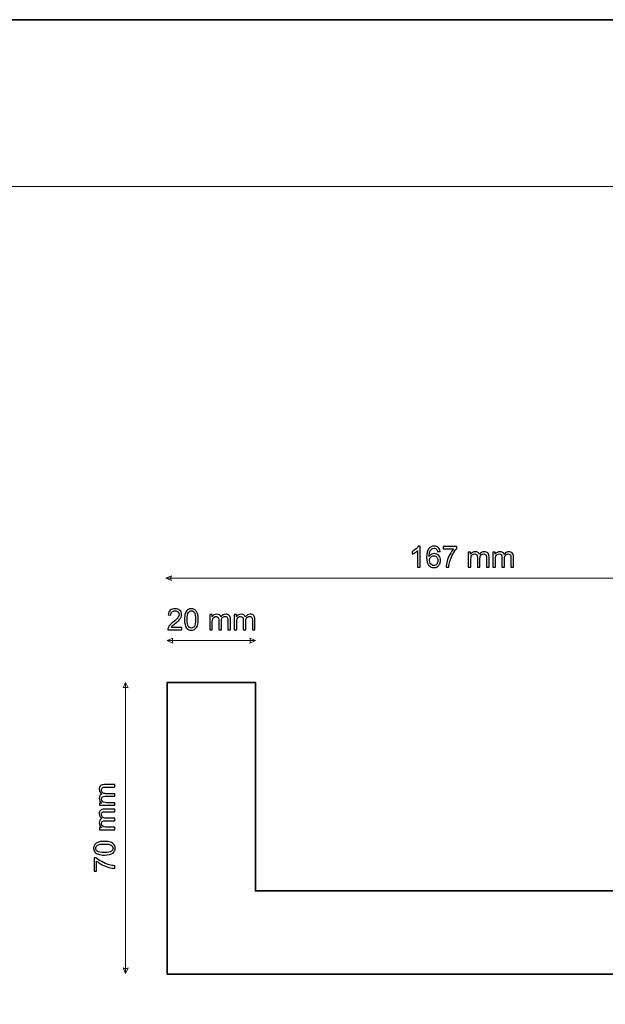
# Model space of a CAD drawing. Units: millimetres. Extents: x -148 to 148, y -105 to 105.
# Drawn here: x 0 to 70, y -13 to 105 of the extents above; entities that cross this region are included whole.
import ezdxf

# ---------------------------------------------------------------- set-up
doc = ezdxf.new("R2010")
doc.units = ezdxf.units.MM
doc.header["$MEASUREMENT"] = 0
doc.layers.add('Layer 1', color=7, linetype='Continuous')

msp = doc.modelspace()

# ---------------------------------------------------------------- linework, layer by layer
at = {"layer": 'Layer 1', "color": 7, "lineweight": 35}
msp.add_lwpolyline([(-148.5, -105), (148.5, -105), (148.5, 105), (-148.5, 105), (-148.5, -105)], close=True, dxfattribs=at)
at = {"layer": 'Layer 1', "color": 250, "lineweight": 18}
msp.add_open_spline([(141.5001, 85.0001), (141.5001, 85.0001), (141.5001, -98.0001), (141.5001, -98.0001), (141.5001, -98.0001), (141.5001, -98.0001), (-141.5001, -98.0001), (-141.5001, -98.0001), (-141.5001, -98.0001), (-141.5001, -98.0001), (-141.5001, 85.0001), (-141.5001, 85.0001), (-141.5001, 85.0001), (-141.5001, 85.0001), (141.5001, 85.0001), (141.5001, 85.0001)], degree=3, knots=[0, 0, 0, 0, 0.2, 0.2, 0.2, 0.2, 0.4, 0.4, 0.4, 0.4, 0.6, 0.6, 0.6, 0.6, 1, 1, 1, 1], dxfattribs=at)
at = {"layer": 'Layer 1', "color": 51}
for points, knots in [([(48.2017, 39.3409), (48.2017, 39.3409), (47.8913, 39.3409), (47.8913, 39.3409), (47.8913, 39.3409), (47.8913, 39.3409), (47.8913, 41.3176), (47.8913, 41.3176), (47.8913, 41.3176), (47.8166, 41.2459), (47.7184, 41.1748), (47.5973, 41.1036), (47.5973, 41.1036), (47.4762, 41.0325), (47.3668, 40.979), (47.2704, 40.9437), (47.2704, 40.9437), (47.2704, 40.9437), (47.2704, 41.2436), (47.2704, 41.2436), (47.2704, 41.2436), (47.4439, 41.3247), (47.5955, 41.4235), (47.7255, 41.5399), (47.7255, 41.5399), (47.8554, 41.6557), (47.9477, 41.768), (48.0018, 41.8774), (48.0018, 41.8774), (48.0018, 41.8774), (48.2017, 41.8774), (48.2017, 41.8774), (48.2017, 41.8774), (48.2017, 41.8774), (48.2017, 39.3409), (48.2017, 39.3409)], [0, 0, 0, 0, 0.1, 0.1, 0.1, 0.1, 0.2, 0.2, 0.2, 0.2, 0.3, 0.3, 0.3, 0.3, 0.4, 0.4, 0.4, 0.4, 0.5, 0.5, 0.5, 0.5, 0.6, 0.6, 0.6, 0.6, 0.7, 0.7, 0.7, 0.7, 0.8, 0.8, 0.8, 0.8, 1, 1, 1, 1]), ([(50.6118, 41.2494), (50.6118, 41.2494), (50.3049, 41.2247), (50.3049, 41.2247), (50.3049, 41.2247), (50.2772, 41.3465), (50.2378, 41.4352), (50.1867, 41.4905), (50.1867, 41.4905), (50.1026, 41.5793), (49.9985, 41.6234), (49.875, 41.6234), (49.875, 41.6234), (49.7757, 41.6234), (49.6875, 41.5958), (49.6116, 41.5405), (49.6116, 41.5405), (49.514, 41.4693), (49.4376, 41.3659), (49.3806, 41.2294), (49.3806, 41.2294), (49.3241, 41.0925), (49.2947, 40.8978), (49.2924, 40.6456), (49.2924, 40.6456), (49.367, 40.7591), (49.4588, 40.8437), (49.567, 40.8984), (49.567, 40.8984), (49.6751, 40.9537), (49.788, 40.9813), (49.9068, 40.9813), (49.9068, 40.9813), (50.1138, 40.9813), (50.2902, 40.9049), (50.436, 40.7526), (50.436, 40.7526), (50.5812, 40.6003), (50.6541, 40.4039), (50.6541, 40.1623), (50.6541, 40.1623), (50.6541, 40.0035), (50.62, 39.8565), (50.5518, 39.7201), (50.5518, 39.7201), (50.483, 39.5837), (50.3895, 39.4797), (50.2696, 39.4073), (50.2696, 39.4073), (50.1502, 39.335), (50.0144, 39.2986), (49.8627, 39.2986), (49.8627, 39.2986), (49.6046, 39.2986), (49.3935, 39.3938), (49.2301, 39.5837), (49.2301, 39.5837), (49.0672, 39.7736), (48.9855, 40.087), (48.9855, 40.5233), (48.9855, 40.5233), (48.9855, 41.0113), (49.076, 41.3664), (49.2565, 41.5881), (49.2565, 41.5881), (49.4141, 41.781), (49.6263, 41.8774), (49.8939, 41.8774), (49.8939, 41.8774), (50.0926, 41.8774), (50.2561, 41.8215), (50.3831, 41.7104), (50.3831, 41.7104), (50.5101, 41.5993), (50.5865, 41.4458), (50.6118, 41.2494)], [0, 0, 0, 0, 0.05, 0.05, 0.05, 0.05, 0.1, 0.1, 0.1, 0.1, 0.15, 0.15, 0.15, 0.15, 0.2, 0.2, 0.2, 0.2, 0.25, 0.25, 0.25, 0.25, 0.3, 0.3, 0.3, 0.3, 0.35, 0.35, 0.35, 0.35, 0.4, 0.4, 0.4, 0.4, 0.45, 0.45, 0.45, 0.45, 0.5, 0.5, 0.5, 0.5, 0.55, 0.55, 0.55, 0.55, 0.6, 0.6, 0.6, 0.6, 0.65, 0.65, 0.65, 0.65, 0.7, 0.7, 0.7, 0.7, 0.75, 0.75, 0.75, 0.75, 0.8, 0.8, 0.8, 0.8, 0.85, 0.85, 0.85, 0.85, 0.9, 0.9, 0.9, 0.9, 1, 1, 1, 1]), ([(50.9792, 41.5387), (50.9792, 41.5387), (50.9792, 41.8351), (50.9792, 41.8351), (50.9792, 41.8351), (50.9792, 41.8351), (52.6126, 41.8351), (52.6126, 41.8351), (52.6126, 41.8351), (52.6126, 41.8351), (52.6126, 41.5952), (52.6126, 41.5952), (52.6126, 41.5952), (52.4521, 41.4241), (52.2921, 41.1965), (52.1346, 40.9125), (52.1346, 40.9125), (51.9764, 40.6285), (51.8547, 40.3363), (51.7683, 40.0359), (51.7683, 40.0359), (51.7065, 39.8248), (51.6665, 39.5925), (51.6495, 39.3409), (51.6495, 39.3409), (51.6495, 39.3409), (51.332, 39.3409), (51.332, 39.3409), (51.332, 39.3409), (51.3355, 39.5396), (51.3743, 39.7801), (51.449, 40.0617), (51.449, 40.0617), (51.5237, 40.344), (51.6301, 40.6156), (51.7694, 40.8773), (51.7694, 40.8773), (51.9088, 41.1389), (52.0569, 41.3594), (52.2139, 41.5387), (52.2139, 41.5387), (52.2139, 41.5387), (50.9792, 41.5387), (50.9792, 41.5387)], [0, 0, 0, 0, 0.08333333, 0.08333333, 0.08333333, 0.08333333, 0.16666667, 0.16666667, 0.16666667, 0.16666667, 0.25, 0.25, 0.25, 0.25, 0.33333333, 0.33333333, 0.33333333, 0.33333333, 0.41666667, 0.41666667, 0.41666667, 0.41666667, 0.5, 0.5, 0.5, 0.5, 0.58333333, 0.58333333, 0.58333333, 0.58333333, 0.66666667, 0.66666667, 0.66666667, 0.66666667, 0.75, 0.75, 0.75, 0.75, 0.83333333, 0.83333333, 0.83333333, 0.83333333, 1, 1, 1, 1]), ([(49.3418, 40.1593), (49.3418, 40.0523), (49.3647, 39.95), (49.41, 39.8524), (49.41, 39.8524), (49.4552, 39.7548), (49.5187, 39.6807), (49.5993, 39.6296), (49.5993, 39.6296), (49.6804, 39.5784), (49.7663, 39.5526), (49.8574, 39.5526), (49.8574, 39.5526), (49.9897, 39.5526), (50.1026, 39.6055), (50.1961, 39.7113), (50.1961, 39.7113), (50.2896, 39.8172), (50.3366, 39.9606), (50.3366, 40.1423), (50.3366, 40.1423), (50.3366, 40.3169), (50.2902, 40.4545), (50.1978, 40.5551), (50.1978, 40.5551), (50.1055, 40.6556), (49.9879, 40.7062), (49.8451, 40.7062), (49.8451, 40.7062), (49.7051, 40.7062), (49.5858, 40.6556), (49.4882, 40.5551), (49.4882, 40.5551), (49.3906, 40.4545), (49.3418, 40.3228), (49.3418, 40.1593)], [0, 0, 0, 0, 0.1, 0.1, 0.1, 0.1, 0.2, 0.2, 0.2, 0.2, 0.3, 0.3, 0.3, 0.3, 0.4, 0.4, 0.4, 0.4, 0.5, 0.5, 0.5, 0.5, 0.6, 0.6, 0.6, 0.6, 0.7, 0.7, 0.7, 0.7, 0.8, 0.8, 0.8, 0.8, 1, 1, 1, 1]), ([(53.9883, 39.3409), (53.9883, 39.3409), (53.9883, 41.1718), (53.9883, 41.1718), (53.9883, 41.1718), (53.9883, 41.1718), (54.267, 41.1718), (54.267, 41.1718), (54.267, 41.1718), (54.267, 41.1718), (54.267, 40.9131), (54.267, 40.9131), (54.267, 40.9131), (54.3241, 41.0025), (54.4005, 41.0748), (54.4958, 41.1289), (54.4958, 41.1289), (54.591, 41.1836), (54.6992, 41.2106), (54.8209, 41.2106), (54.8209, 41.2106), (54.9561, 41.2106), (55.0673, 41.1824), (55.1537, 41.1266), (55.1537, 41.1266), (55.2401, 41.0701), (55.3013, 40.9919), (55.3365, 40.8908), (55.3365, 40.8908), (55.4824, 41.1042), (55.6711, 41.2106), (55.9039, 41.2106), (55.9039, 41.2106), (56.0862, 41.2106), (56.2267, 41.1607), (56.3243, 41.0601), (56.3243, 41.0601), (56.4225, 40.9596), (56.4719, 40.8049), (56.4719, 40.5962), (56.4719, 40.5962), (56.4719, 40.5962), (56.4719, 39.3409), (56.4719, 39.3409), (56.4719, 39.3409), (56.4719, 39.3409), (56.1615, 39.3409), (56.1615, 39.3409), (56.1615, 39.3409), (56.1615, 39.3409), (56.1615, 40.4933), (56.1615, 40.4933), (56.1615, 40.4933), (56.1615, 40.6168), (56.1509, 40.7062), (56.1309, 40.7608), (56.1309, 40.7608), (56.1109, 40.8155), (56.0744, 40.859), (56.0209, 40.8925), (56.0209, 40.8925), (55.968, 40.9261), (55.9057, 40.9425), (55.8346, 40.9425), (55.8346, 40.9425), (55.7052, 40.9425), (55.5982, 40.8996), (55.5129, 40.8143), (55.5129, 40.8143), (55.4277, 40.7285), (55.3853, 40.5915), (55.3853, 40.4034), (55.3853, 40.4034), (55.3853, 40.4034), (55.3853, 39.3409), (55.3853, 39.3409), (55.3853, 39.3409), (55.3853, 39.3409), (55.0749, 39.3409), (55.0749, 39.3409), (55.0749, 39.3409), (55.0749, 39.3409), (55.0749, 40.5292), (55.0749, 40.5292), (55.0749, 40.5292), (55.0749, 40.6668), (55.0496, 40.7702), (54.999, 40.839), (54.999, 40.839), (54.9485, 40.9078), (54.8656, 40.9425), (54.7509, 40.9425), (54.7509, 40.9425), (54.6639, 40.9425), (54.5834, 40.9196), (54.5093, 40.8737), (54.5093, 40.8737), (54.4352, 40.8279), (54.3817, 40.7608), (54.3482, 40.6721), (54.3482, 40.6721), (54.3152, 40.5839), (54.2988, 40.4563), (54.2988, 40.2899), (54.2988, 40.2899), (54.2988, 40.2899), (54.2988, 39.3409), (54.2988, 39.3409), (54.2988, 39.3409), (54.2988, 39.3409), (53.9883, 39.3409), (53.9883, 39.3409)], [0, 0, 0, 0, 0.03448276, 0.03448276, 0.03448276, 0.03448276, 0.06896552, 0.06896552, 0.06896552, 0.06896552, 0.10344828, 0.10344828, 0.10344828, 0.10344828, 0.13793103, 0.13793103, 0.13793103, 0.13793103, 0.17241379, 0.17241379, 0.17241379, 0.17241379, 0.20689655, 0.20689655, 0.20689655, 0.20689655, 0.24137931, 0.24137931, 0.24137931, 0.24137931, 0.27586207, 0.27586207, 0.27586207, 0.27586207, 0.31034483, 0.31034483, 0.31034483, 0.31034483, 0.34482759, 0.34482759, 0.34482759, 0.34482759, 0.37931034, 0.37931034, 0.37931034, 0.37931034, 0.4137931, 0.4137931, 0.4137931, 0.4137931, 0.44827586, 0.44827586, 0.44827586, 0.44827586, 0.48275862, 0.48275862, 0.48275862, 0.48275862, 0.51724138, 0.51724138, 0.51724138, 0.51724138, 0.55172414, 0.55172414, 0.55172414, 0.55172414, 0.5862069, 0.5862069, 0.5862069, 0.5862069, 0.62068966, 0.62068966, 0.62068966, 0.62068966, 0.65517241, 0.65517241, 0.65517241, 0.65517241, 0.68965517, 0.68965517, 0.68965517, 0.68965517, 0.72413793, 0.72413793, 0.72413793, 0.72413793, 0.75862069, 0.75862069, 0.75862069, 0.75862069, 0.79310345, 0.79310345, 0.79310345, 0.79310345, 0.82758621, 0.82758621, 0.82758621, 0.82758621, 0.86206897, 0.86206897, 0.86206897, 0.86206897, 0.89655172, 0.89655172, 0.89655172, 0.89655172, 0.93103448, 0.93103448, 0.93103448, 0.93103448, 1, 1, 1, 1]), ([(56.927, 39.3409), (56.927, 39.3409), (56.927, 41.1718), (56.927, 41.1718), (56.927, 41.1718), (56.927, 41.1718), (57.2057, 41.1718), (57.2057, 41.1718), (57.2057, 41.1718), (57.2057, 41.1718), (57.2057, 40.9131), (57.2057, 40.9131), (57.2057, 40.9131), (57.2628, 41.0025), (57.3392, 41.0748), (57.4345, 41.1289), (57.4345, 41.1289), (57.5297, 41.1836), (57.6379, 41.2106), (57.7596, 41.2106), (57.7596, 41.2106), (57.8948, 41.2106), (58.006, 41.1824), (58.0924, 41.1266), (58.0924, 41.1266), (58.1788, 41.0701), (58.24, 40.9919), (58.2752, 40.8908), (58.2752, 40.8908), (58.4211, 41.1042), (58.6098, 41.2106), (58.8426, 41.2106), (58.8426, 41.2106), (59.0249, 41.2106), (59.1654, 41.1607), (59.263, 41.0601), (59.263, 41.0601), (59.3612, 40.9596), (59.4106, 40.8049), (59.4106, 40.5962), (59.4106, 40.5962), (59.4106, 40.5962), (59.4106, 39.3409), (59.4106, 39.3409), (59.4106, 39.3409), (59.4106, 39.3409), (59.1002, 39.3409), (59.1002, 39.3409), (59.1002, 39.3409), (59.1002, 39.3409), (59.1002, 40.4933), (59.1002, 40.4933), (59.1002, 40.4933), (59.1002, 40.6168), (59.0896, 40.7062), (59.0696, 40.7608), (59.0696, 40.7608), (59.0496, 40.8155), (59.0131, 40.859), (58.9596, 40.8925), (58.9596, 40.8925), (58.9067, 40.9261), (58.8444, 40.9425), (58.7733, 40.9425), (58.7733, 40.9425), (58.6439, 40.9425), (58.5369, 40.8996), (58.4516, 40.8143), (58.4516, 40.8143), (58.3664, 40.7285), (58.324, 40.5915), (58.324, 40.4034), (58.324, 40.4034), (58.324, 40.4034), (58.324, 39.3409), (58.324, 39.3409), (58.324, 39.3409), (58.324, 39.3409), (58.0136, 39.3409), (58.0136, 39.3409), (58.0136, 39.3409), (58.0136, 39.3409), (58.0136, 40.5292), (58.0136, 40.5292), (58.0136, 40.5292), (58.0136, 40.6668), (57.9883, 40.7702), (57.9377, 40.839), (57.9377, 40.839), (57.8872, 40.9078), (57.8043, 40.9425), (57.6896, 40.9425), (57.6896, 40.9425), (57.6026, 40.9425), (57.5221, 40.9196), (57.448, 40.8737), (57.448, 40.8737), (57.3739, 40.8279), (57.3204, 40.7608), (57.2869, 40.6721), (57.2869, 40.6721), (57.2539, 40.5839), (57.2375, 40.4563), (57.2375, 40.2899), (57.2375, 40.2899), (57.2375, 40.2899), (57.2375, 39.3409), (57.2375, 39.3409), (57.2375, 39.3409), (57.2375, 39.3409), (56.927, 39.3409), (56.927, 39.3409)], [0, 0, 0, 0, 0.03448276, 0.03448276, 0.03448276, 0.03448276, 0.06896552, 0.06896552, 0.06896552, 0.06896552, 0.10344828, 0.10344828, 0.10344828, 0.10344828, 0.13793103, 0.13793103, 0.13793103, 0.13793103, 0.17241379, 0.17241379, 0.17241379, 0.17241379, 0.20689655, 0.20689655, 0.20689655, 0.20689655, 0.24137931, 0.24137931, 0.24137931, 0.24137931, 0.27586207, 0.27586207, 0.27586207, 0.27586207, 0.31034483, 0.31034483, 0.31034483, 0.31034483, 0.34482759, 0.34482759, 0.34482759, 0.34482759, 0.37931034, 0.37931034, 0.37931034, 0.37931034, 0.4137931, 0.4137931, 0.4137931, 0.4137931, 0.44827586, 0.44827586, 0.44827586, 0.44827586, 0.48275862, 0.48275862, 0.48275862, 0.48275862, 0.51724138, 0.51724138, 0.51724138, 0.51724138, 0.55172414, 0.55172414, 0.55172414, 0.55172414, 0.5862069, 0.5862069, 0.5862069, 0.5862069, 0.62068966, 0.62068966, 0.62068966, 0.62068966, 0.65517241, 0.65517241, 0.65517241, 0.65517241, 0.68965517, 0.68965517, 0.68965517, 0.68965517, 0.72413793, 0.72413793, 0.72413793, 0.72413793, 0.75862069, 0.75862069, 0.75862069, 0.75862069, 0.79310345, 0.79310345, 0.79310345, 0.79310345, 0.82758621, 0.82758621, 0.82758621, 0.82758621, 0.86206897, 0.86206897, 0.86206897, 0.86206897, 0.89655172, 0.89655172, 0.89655172, 0.89655172, 0.93103448, 0.93103448, 0.93103448, 0.93103448, 1, 1, 1, 1]), ([(19.6217, 32.1372), (19.6217, 32.1372), (19.6217, 31.8409), (19.6217, 31.8409), (19.6217, 31.8409), (19.6217, 31.8409), (17.9495, 31.8409), (17.9495, 31.8409), (17.9495, 31.8409), (17.9472, 31.9156), (17.9595, 31.9873), (17.986, 32.0567), (17.986, 32.0567), (18.0289, 32.1702), (18.0977, 32.2825), (18.1923, 32.3924), (18.1923, 32.3924), (18.287, 32.5024), (18.4222, 32.6294), (18.598, 32.7734), (18.598, 32.7734), (18.8714, 32.9986), (19.0572, 33.1768), (19.1542, 33.3085), (19.1542, 33.3085), (19.2519, 33.4402), (19.3007, 33.5648), (19.3007, 33.6824), (19.3007, 33.6824), (19.3007, 33.8053), (19.2566, 33.9088), (19.1684, 33.9934), (19.1684, 33.9934), (19.0802, 34.0775), (18.9649, 34.1199), (18.8232, 34.1199), (18.8232, 34.1199), (18.6733, 34.1199), (18.5533, 34.0752), (18.4634, 33.9858), (18.4634, 33.9858), (18.3734, 33.897), (18.3282, 33.7735), (18.327, 33.6154), (18.327, 33.6154), (18.327, 33.6154), (18.0095, 33.6471), (18.0095, 33.6471), (18.0095, 33.6471), (18.0312, 33.8847), (18.1135, 34.0658), (18.2558, 34.1904), (18.2558, 34.1904), (18.3987, 34.3151), (18.5898, 34.3774), (18.8303, 34.3774), (18.8303, 34.3774), (19.0725, 34.3774), (19.2648, 34.3104), (19.4059, 34.1757), (19.4059, 34.1757), (19.5476, 34.0411), (19.6182, 33.8741), (19.6182, 33.6754), (19.6182, 33.6754), (19.6182, 33.5742), (19.5976, 33.4749), (19.5558, 33.3773), (19.5558, 33.3773), (19.5147, 33.2791), (19.4459, 33.1762), (19.35, 33.068), (19.35, 33.068), (19.2536, 32.9604), (19.0943, 32.8116), (18.872, 32.6235), (18.872, 32.6235), (18.6856, 32.4671), (18.5657, 32.3613), (18.5128, 32.3054), (18.5128, 32.3054), (18.4599, 32.2495), (18.4164, 32.1937), (18.3817, 32.1372), (18.3817, 32.1372), (18.3817, 32.1372), (19.6217, 32.1372), (19.6217, 32.1372)], [0, 0, 0, 0, 0.04347826, 0.04347826, 0.04347826, 0.04347826, 0.08695652, 0.08695652, 0.08695652, 0.08695652, 0.13043478, 0.13043478, 0.13043478, 0.13043478, 0.17391304, 0.17391304, 0.17391304, 0.17391304, 0.2173913, 0.2173913, 0.2173913, 0.2173913, 0.26086957, 0.26086957, 0.26086957, 0.26086957, 0.30434783, 0.30434783, 0.30434783, 0.30434783, 0.34782609, 0.34782609, 0.34782609, 0.34782609, 0.39130435, 0.39130435, 0.39130435, 0.39130435, 0.43478261, 0.43478261, 0.43478261, 0.43478261, 0.47826087, 0.47826087, 0.47826087, 0.47826087, 0.52173913, 0.52173913, 0.52173913, 0.52173913, 0.56521739, 0.56521739, 0.56521739, 0.56521739, 0.60869565, 0.60869565, 0.60869565, 0.60869565, 0.65217391, 0.65217391, 0.65217391, 0.65217391, 0.69565217, 0.69565217, 0.69565217, 0.69565217, 0.73913043, 0.73913043, 0.73913043, 0.73913043, 0.7826087, 0.7826087, 0.7826087, 0.7826087, 0.82608696, 0.82608696, 0.82608696, 0.82608696, 0.86956522, 0.86956522, 0.86956522, 0.86956522, 0.91304348, 0.91304348, 0.91304348, 0.91304348, 1, 1, 1, 1]), ([(19.9574, 33.0874), (19.9574, 33.3855), (19.9879, 33.6266), (20.0491, 33.8088), (20.0491, 33.8088), (20.1108, 33.9917), (20.202, 34.1322), (20.3231, 34.2304), (20.3231, 34.2304), (20.4436, 34.3286), (20.5959, 34.3774), (20.7793, 34.3774), (20.7793, 34.3774), (20.9146, 34.3774), (21.0333, 34.3503), (21.1362, 34.2957), (21.1362, 34.2957), (21.2385, 34.241), (21.3232, 34.1622), (21.3891, 34.0593), (21.3891, 34.0593), (21.4549, 33.957), (21.5067, 33.8318), (21.5443, 33.6842), (21.5443, 33.6842), (21.5825, 33.5366), (21.6013, 33.3373), (21.6013, 33.0874), (21.6013, 33.0874), (21.6013, 32.7911), (21.5707, 32.5512), (21.5102, 32.3689), (21.5102, 32.3689), (21.4496, 32.186), (21.3585, 32.0455), (21.2374, 31.9467), (21.2374, 31.9467), (21.1168, 31.848), (20.964, 31.7986), (20.7793, 31.7986), (20.7793, 31.7986), (20.5365, 31.7986), (20.3454, 31.885), (20.2067, 32.0584), (20.2067, 32.0584), (20.0403, 32.2701), (19.9574, 32.6129), (19.9574, 33.0874)], [0, 0, 0, 0, 0.07692308, 0.07692308, 0.07692308, 0.07692308, 0.15384615, 0.15384615, 0.15384615, 0.15384615, 0.23076923, 0.23076923, 0.23076923, 0.23076923, 0.30769231, 0.30769231, 0.30769231, 0.30769231, 0.38461538, 0.38461538, 0.38461538, 0.38461538, 0.46153846, 0.46153846, 0.46153846, 0.46153846, 0.53846154, 0.53846154, 0.53846154, 0.53846154, 0.61538462, 0.61538462, 0.61538462, 0.61538462, 0.69230769, 0.69230769, 0.69230769, 0.69230769, 0.76923077, 0.76923077, 0.76923077, 0.76923077, 0.84615385, 0.84615385, 0.84615385, 0.84615385, 1, 1, 1, 1]), ([(20.2749, 33.0862), (20.2749, 32.6705), (20.3231, 32.3942), (20.4201, 32.2578), (20.4201, 32.2578), (20.5171, 32.1208), (20.6371, 32.0526), (20.7793, 32.0526), (20.7793, 32.0526), (20.9216, 32.0526), (21.0416, 32.1214), (21.1386, 32.2584), (21.1386, 32.2584), (21.2356, 32.3959), (21.2838, 32.6717), (21.2838, 33.0862), (21.2838, 33.0862), (21.2838, 33.5019), (21.2356, 33.7783), (21.1386, 33.9147), (21.1386, 33.9147), (21.0422, 34.0517), (20.921, 34.1199), (20.7758, 34.1199), (20.7758, 34.1199), (20.6335, 34.1199), (20.5195, 34.0593), (20.4342, 33.9388), (20.4342, 33.9388), (20.3278, 33.7853), (20.2749, 33.5007), (20.2749, 33.0862)], [0, 0, 0, 0, 0.11111111, 0.11111111, 0.11111111, 0.11111111, 0.22222222, 0.22222222, 0.22222222, 0.22222222, 0.33333333, 0.33333333, 0.33333333, 0.33333333, 0.44444444, 0.44444444, 0.44444444, 0.44444444, 0.55555556, 0.55555556, 0.55555556, 0.55555556, 0.66666667, 0.66666667, 0.66666667, 0.66666667, 0.77777778, 0.77777778, 0.77777778, 0.77777778, 1, 1, 1, 1]), ([(22.9841, 31.8409), (22.9841, 31.8409), (22.9841, 33.6718), (22.9841, 33.6718), (22.9841, 33.6718), (22.9841, 33.6718), (23.2628, 33.6718), (23.2628, 33.6718), (23.2628, 33.6718), (23.2628, 33.6718), (23.2628, 33.4131), (23.2628, 33.4131), (23.2628, 33.4131), (23.3199, 33.5025), (23.3963, 33.5748), (23.4916, 33.6289), (23.4916, 33.6289), (23.5868, 33.6836), (23.695, 33.7106), (23.8167, 33.7106), (23.8167, 33.7106), (23.9519, 33.7106), (24.0631, 33.6824), (24.1495, 33.6266), (24.1495, 33.6266), (24.2359, 33.5701), (24.2971, 33.4919), (24.3323, 33.3908), (24.3323, 33.3908), (24.4782, 33.6042), (24.6669, 33.7106), (24.8997, 33.7106), (24.8997, 33.7106), (25.082, 33.7106), (25.2225, 33.6607), (25.3201, 33.5601), (25.3201, 33.5601), (25.4183, 33.4596), (25.4677, 33.3049), (25.4677, 33.0962), (25.4677, 33.0962), (25.4677, 33.0962), (25.4677, 31.8409), (25.4677, 31.8409), (25.4677, 31.8409), (25.4677, 31.8409), (25.1573, 31.8409), (25.1573, 31.8409), (25.1573, 31.8409), (25.1573, 31.8409), (25.1573, 32.9933), (25.1573, 32.9933), (25.1573, 32.9933), (25.1573, 33.1168), (25.1467, 33.2062), (25.1267, 33.2608), (25.1267, 33.2608), (25.1067, 33.3155), (25.0702, 33.359), (25.0167, 33.3925), (25.0167, 33.3925), (24.9638, 33.4261), (24.9015, 33.4425), (24.8304, 33.4425), (24.8304, 33.4425), (24.701, 33.4425), (24.594, 33.3996), (24.5087, 33.3143), (24.5087, 33.3143), (24.4235, 33.2285), (24.3811, 33.0915), (24.3811, 32.9034), (24.3811, 32.9034), (24.3811, 32.9034), (24.3811, 31.8409), (24.3811, 31.8409), (24.3811, 31.8409), (24.3811, 31.8409), (24.0707, 31.8409), (24.0707, 31.8409), (24.0707, 31.8409), (24.0707, 31.8409), (24.0707, 33.0292), (24.0707, 33.0292), (24.0707, 33.0292), (24.0707, 33.1668), (24.0454, 33.2702), (23.9948, 33.339), (23.9948, 33.339), (23.9443, 33.4078), (23.8614, 33.4425), (23.7467, 33.4425), (23.7467, 33.4425), (23.6597, 33.4425), (23.5792, 33.4196), (23.5051, 33.3737), (23.5051, 33.3737), (23.431, 33.3279), (23.3775, 33.2608), (23.344, 33.1721), (23.344, 33.1721), (23.311, 33.0839), (23.2946, 32.9563), (23.2946, 32.7899), (23.2946, 32.7899), (23.2946, 32.7899), (23.2946, 31.8409), (23.2946, 31.8409), (23.2946, 31.8409), (23.2946, 31.8409), (22.9841, 31.8409), (22.9841, 31.8409)], [0, 0, 0, 0, 0.03448276, 0.03448276, 0.03448276, 0.03448276, 0.06896552, 0.06896552, 0.06896552, 0.06896552, 0.10344828, 0.10344828, 0.10344828, 0.10344828, 0.13793103, 0.13793103, 0.13793103, 0.13793103, 0.17241379, 0.17241379, 0.17241379, 0.17241379, 0.20689655, 0.20689655, 0.20689655, 0.20689655, 0.24137931, 0.24137931, 0.24137931, 0.24137931, 0.27586207, 0.27586207, 0.27586207, 0.27586207, 0.31034483, 0.31034483, 0.31034483, 0.31034483, 0.34482759, 0.34482759, 0.34482759, 0.34482759, 0.37931034, 0.37931034, 0.37931034, 0.37931034, 0.4137931, 0.4137931, 0.4137931, 0.4137931, 0.44827586, 0.44827586, 0.44827586, 0.44827586, 0.48275862, 0.48275862, 0.48275862, 0.48275862, 0.51724138, 0.51724138, 0.51724138, 0.51724138, 0.55172414, 0.55172414, 0.55172414, 0.55172414, 0.5862069, 0.5862069, 0.5862069, 0.5862069, 0.62068966, 0.62068966, 0.62068966, 0.62068966, 0.65517241, 0.65517241, 0.65517241, 0.65517241, 0.68965517, 0.68965517, 0.68965517, 0.68965517, 0.72413793, 0.72413793, 0.72413793, 0.72413793, 0.75862069, 0.75862069, 0.75862069, 0.75862069, 0.79310345, 0.79310345, 0.79310345, 0.79310345, 0.82758621, 0.82758621, 0.82758621, 0.82758621, 0.86206897, 0.86206897, 0.86206897, 0.86206897, 0.89655172, 0.89655172, 0.89655172, 0.89655172, 0.93103448, 0.93103448, 0.93103448, 0.93103448, 1, 1, 1, 1]), ([(25.9228, 31.8409), (25.9228, 31.8409), (25.9228, 33.6718), (25.9228, 33.6718), (25.9228, 33.6718), (25.9228, 33.6718), (26.2015, 33.6718), (26.2015, 33.6718), (26.2015, 33.6718), (26.2015, 33.6718), (26.2015, 33.4131), (26.2015, 33.4131), (26.2015, 33.4131), (26.2586, 33.5025), (26.335, 33.5748), (26.4303, 33.6289), (26.4303, 33.6289), (26.5255, 33.6836), (26.6337, 33.7106), (26.7554, 33.7106), (26.7554, 33.7106), (26.8906, 33.7106), (27.0018, 33.6824), (27.0882, 33.6266), (27.0882, 33.6266), (27.1746, 33.5701), (27.2358, 33.4919), (27.271, 33.3908), (27.271, 33.3908), (27.4169, 33.6042), (27.6056, 33.7106), (27.8384, 33.7106), (27.8384, 33.7106), (28.0207, 33.7106), (28.1612, 33.6607), (28.2588, 33.5601), (28.2588, 33.5601), (28.357, 33.4596), (28.4064, 33.3049), (28.4064, 33.0962), (28.4064, 33.0962), (28.4064, 33.0962), (28.4064, 31.8409), (28.4064, 31.8409), (28.4064, 31.8409), (28.4064, 31.8409), (28.096, 31.8409), (28.096, 31.8409), (28.096, 31.8409), (28.096, 31.8409), (28.096, 32.9933), (28.096, 32.9933), (28.096, 32.9933), (28.096, 33.1168), (28.0854, 33.2062), (28.0654, 33.2608), (28.0654, 33.2608), (28.0454, 33.3155), (28.0089, 33.359), (27.9554, 33.3925), (27.9554, 33.3925), (27.9025, 33.4261), (27.8402, 33.4425), (27.7691, 33.4425), (27.7691, 33.4425), (27.6397, 33.4425), (27.5327, 33.3996), (27.4474, 33.3143), (27.4474, 33.3143), (27.3622, 33.2285), (27.3198, 33.0915), (27.3198, 32.9034), (27.3198, 32.9034), (27.3198, 32.9034), (27.3198, 31.8409), (27.3198, 31.8409), (27.3198, 31.8409), (27.3198, 31.8409), (27.0094, 31.8409), (27.0094, 31.8409), (27.0094, 31.8409), (27.0094, 31.8409), (27.0094, 33.0292), (27.0094, 33.0292), (27.0094, 33.0292), (27.0094, 33.1668), (26.9841, 33.2702), (26.9335, 33.339), (26.9335, 33.339), (26.883, 33.4078), (26.8001, 33.4425), (26.6854, 33.4425), (26.6854, 33.4425), (26.5984, 33.4425), (26.5179, 33.4196), (26.4438, 33.3737), (26.4438, 33.3737), (26.3697, 33.3279), (26.3162, 33.2608), (26.2827, 33.1721), (26.2827, 33.1721), (26.2497, 33.0839), (26.2333, 32.9563), (26.2333, 32.7899), (26.2333, 32.7899), (26.2333, 32.7899), (26.2333, 31.8409), (26.2333, 31.8409), (26.2333, 31.8409), (26.2333, 31.8409), (25.9228, 31.8409), (25.9228, 31.8409)], [0, 0, 0, 0, 0.03448276, 0.03448276, 0.03448276, 0.03448276, 0.06896552, 0.06896552, 0.06896552, 0.06896552, 0.10344828, 0.10344828, 0.10344828, 0.10344828, 0.13793103, 0.13793103, 0.13793103, 0.13793103, 0.17241379, 0.17241379, 0.17241379, 0.17241379, 0.20689655, 0.20689655, 0.20689655, 0.20689655, 0.24137931, 0.24137931, 0.24137931, 0.24137931, 0.27586207, 0.27586207, 0.27586207, 0.27586207, 0.31034483, 0.31034483, 0.31034483, 0.31034483, 0.34482759, 0.34482759, 0.34482759, 0.34482759, 0.37931034, 0.37931034, 0.37931034, 0.37931034, 0.4137931, 0.4137931, 0.4137931, 0.4137931, 0.44827586, 0.44827586, 0.44827586, 0.44827586, 0.48275862, 0.48275862, 0.48275862, 0.48275862, 0.51724138, 0.51724138, 0.51724138, 0.51724138, 0.55172414, 0.55172414, 0.55172414, 0.55172414, 0.5862069, 0.5862069, 0.5862069, 0.5862069, 0.62068966, 0.62068966, 0.62068966, 0.62068966, 0.65517241, 0.65517241, 0.65517241, 0.65517241, 0.68965517, 0.68965517, 0.68965517, 0.68965517, 0.72413793, 0.72413793, 0.72413793, 0.72413793, 0.75862069, 0.75862069, 0.75862069, 0.75862069, 0.79310345, 0.79310345, 0.79310345, 0.79310345, 0.82758621, 0.82758621, 0.82758621, 0.82758621, 0.86206897, 0.86206897, 0.86206897, 0.86206897, 0.89655172, 0.89655172, 0.89655172, 0.89655172, 0.93103448, 0.93103448, 0.93103448, 0.93103448, 1, 1, 1, 1]), ([(11.6028, 10.7995), (11.6028, 10.7995), (9.7719, 10.7995), (9.7719, 10.7995), (9.7719, 10.7995), (9.7719, 10.7995), (9.7719, 11.0782), (9.7719, 11.0782), (9.7719, 11.0782), (9.7719, 11.0782), (10.0306, 11.0782), (10.0306, 11.0782), (10.0306, 11.0782), (9.9412, 11.1353), (9.8689, 11.2117), (9.8148, 11.307), (9.8148, 11.307), (9.7601, 11.4022), (9.7331, 11.5104), (9.7331, 11.6321), (9.7331, 11.6321), (9.7331, 11.7673), (9.7613, 11.8785), (9.8171, 11.9649), (9.8171, 11.9649), (9.8736, 12.0513), (9.9518, 12.1125), (10.0529, 12.1477), (10.0529, 12.1477), (9.8395, 12.2936), (9.7331, 12.4823), (9.7331, 12.7151), (9.7331, 12.7151), (9.7331, 12.8974), (9.783, 13.0379), (9.8836, 13.1355), (9.8836, 13.1355), (9.9841, 13.2337), (10.1388, 13.2831), (10.3475, 13.2831), (10.3475, 13.2831), (10.3475, 13.2831), (11.6028, 13.2831), (11.6028, 13.2831), (11.6028, 13.2831), (11.6028, 13.2831), (11.6028, 12.9727), (11.6028, 12.9727), (11.6028, 12.9727), (11.6028, 12.9727), (10.4504, 12.9727), (10.4504, 12.9727), (10.4504, 12.9727), (10.3269, 12.9727), (10.2375, 12.9621), (10.1829, 12.9421), (10.1829, 12.9421), (10.1282, 12.9221), (10.0847, 12.8856), (10.0512, 12.8321), (10.0512, 12.8321), (10.0176, 12.7792), (10.0012, 12.7169), (10.0012, 12.6458), (10.0012, 12.6458), (10.0012, 12.5164), (10.0441, 12.4094), (10.1294, 12.3241), (10.1294, 12.3241), (10.2152, 12.2389), (10.3522, 12.1965), (10.5403, 12.1965), (10.5403, 12.1965), (10.5403, 12.1965), (11.6028, 12.1965), (11.6028, 12.1965), (11.6028, 12.1965), (11.6028, 12.1965), (11.6028, 11.8861), (11.6028, 11.8861), (11.6028, 11.8861), (11.6028, 11.8861), (10.4145, 11.8861), (10.4145, 11.8861), (10.4145, 11.8861), (10.2769, 11.8861), (10.1735, 11.8608), (10.1047, 11.8102), (10.1047, 11.8102), (10.0359, 11.7597), (10.0012, 11.6768), (10.0012, 11.5621), (10.0012, 11.5621), (10.0012, 11.4751), (10.0241, 11.3946), (10.07, 11.3205), (10.07, 11.3205), (10.1158, 11.2464), (10.1829, 11.1929), (10.2716, 11.1594), (10.2716, 11.1594), (10.3598, 11.1264), (10.4874, 11.11), (10.6538, 11.11), (10.6538, 11.11), (10.6538, 11.11), (11.6028, 11.11), (11.6028, 11.11), (11.6028, 11.11), (11.6028, 11.11), (11.6028, 10.7995), (11.6028, 10.7995)], [0, 0, 0, 0, 0.03448276, 0.03448276, 0.03448276, 0.03448276, 0.06896552, 0.06896552, 0.06896552, 0.06896552, 0.10344828, 0.10344828, 0.10344828, 0.10344828, 0.13793103, 0.13793103, 0.13793103, 0.13793103, 0.17241379, 0.17241379, 0.17241379, 0.17241379, 0.20689655, 0.20689655, 0.20689655, 0.20689655, 0.24137931, 0.24137931, 0.24137931, 0.24137931, 0.27586207, 0.27586207, 0.27586207, 0.27586207, 0.31034483, 0.31034483, 0.31034483, 0.31034483, 0.34482759, 0.34482759, 0.34482759, 0.34482759, 0.37931034, 0.37931034, 0.37931034, 0.37931034, 0.4137931, 0.4137931, 0.4137931, 0.4137931, 0.44827586, 0.44827586, 0.44827586, 0.44827586, 0.48275862, 0.48275862, 0.48275862, 0.48275862, 0.51724138, 0.51724138, 0.51724138, 0.51724138, 0.55172414, 0.55172414, 0.55172414, 0.55172414, 0.5862069, 0.5862069, 0.5862069, 0.5862069, 0.62068966, 0.62068966, 0.62068966, 0.62068966, 0.65517241, 0.65517241, 0.65517241, 0.65517241, 0.68965517, 0.68965517, 0.68965517, 0.68965517, 0.72413793, 0.72413793, 0.72413793, 0.72413793, 0.75862069, 0.75862069, 0.75862069, 0.75862069, 0.79310345, 0.79310345, 0.79310345, 0.79310345, 0.82758621, 0.82758621, 0.82758621, 0.82758621, 0.86206897, 0.86206897, 0.86206897, 0.86206897, 0.89655172, 0.89655172, 0.89655172, 0.89655172, 0.93103448, 0.93103448, 0.93103448, 0.93103448, 1, 1, 1, 1]), ([(11.6028, 7.8608), (11.6028, 7.8608), (9.7719, 7.8608), (9.7719, 7.8608), (9.7719, 7.8608), (9.7719, 7.8608), (9.7719, 8.1395), (9.7719, 8.1395), (9.7719, 8.1395), (9.7719, 8.1395), (10.0306, 8.1395), (10.0306, 8.1395), (10.0306, 8.1395), (9.9412, 8.1966), (9.8689, 8.273), (9.8148, 8.3683), (9.8148, 8.3683), (9.7601, 8.4635), (9.7331, 8.5717), (9.7331, 8.6934), (9.7331, 8.6934), (9.7331, 8.8286), (9.7613, 8.9398), (9.8171, 9.0262), (9.8171, 9.0262), (9.8736, 9.1126), (9.9518, 9.1738), (10.0529, 9.209), (10.0529, 9.209), (9.8395, 9.3549), (9.7331, 9.5436), (9.7331, 9.7764), (9.7331, 9.7764), (9.7331, 9.9587), (9.783, 10.0992), (9.8836, 10.1968), (9.8836, 10.1968), (9.9841, 10.295), (10.1388, 10.3444), (10.3475, 10.3444), (10.3475, 10.3444), (10.3475, 10.3444), (11.6028, 10.3444), (11.6028, 10.3444), (11.6028, 10.3444), (11.6028, 10.3444), (11.6028, 10.034), (11.6028, 10.034), (11.6028, 10.034), (11.6028, 10.034), (10.4504, 10.034), (10.4504, 10.034), (10.4504, 10.034), (10.3269, 10.034), (10.2375, 10.0234), (10.1829, 10.0034), (10.1829, 10.0034), (10.1282, 9.9834), (10.0847, 9.9469), (10.0512, 9.8934), (10.0512, 9.8934), (10.0176, 9.8405), (10.0012, 9.7782), (10.0012, 9.7071), (10.0012, 9.7071), (10.0012, 9.5777), (10.0441, 9.4707), (10.1294, 9.3854), (10.1294, 9.3854), (10.2152, 9.3002), (10.3522, 9.2578), (10.5403, 9.2578), (10.5403, 9.2578), (10.5403, 9.2578), (11.6028, 9.2578), (11.6028, 9.2578), (11.6028, 9.2578), (11.6028, 9.2578), (11.6028, 8.9474), (11.6028, 8.9474), (11.6028, 8.9474), (11.6028, 8.9474), (10.4145, 8.9474), (10.4145, 8.9474), (10.4145, 8.9474), (10.2769, 8.9474), (10.1735, 8.9221), (10.1047, 8.8715), (10.1047, 8.8715), (10.0359, 8.821), (10.0012, 8.7381), (10.0012, 8.6234), (10.0012, 8.6234), (10.0012, 8.5364), (10.0241, 8.4559), (10.07, 8.3818), (10.07, 8.3818), (10.1158, 8.3077), (10.1829, 8.2542), (10.2716, 8.2207), (10.2716, 8.2207), (10.3598, 8.1877), (10.4874, 8.1713), (10.6538, 8.1713), (10.6538, 8.1713), (10.6538, 8.1713), (11.6028, 8.1713), (11.6028, 8.1713), (11.6028, 8.1713), (11.6028, 8.1713), (11.6028, 7.8608), (11.6028, 7.8608)], [0, 0, 0, 0, 0.03448276, 0.03448276, 0.03448276, 0.03448276, 0.06896552, 0.06896552, 0.06896552, 0.06896552, 0.10344828, 0.10344828, 0.10344828, 0.10344828, 0.13793103, 0.13793103, 0.13793103, 0.13793103, 0.17241379, 0.17241379, 0.17241379, 0.17241379, 0.20689655, 0.20689655, 0.20689655, 0.20689655, 0.24137931, 0.24137931, 0.24137931, 0.24137931, 0.27586207, 0.27586207, 0.27586207, 0.27586207, 0.31034483, 0.31034483, 0.31034483, 0.31034483, 0.34482759, 0.34482759, 0.34482759, 0.34482759, 0.37931034, 0.37931034, 0.37931034, 0.37931034, 0.4137931, 0.4137931, 0.4137931, 0.4137931, 0.44827586, 0.44827586, 0.44827586, 0.44827586, 0.48275862, 0.48275862, 0.48275862, 0.48275862, 0.51724138, 0.51724138, 0.51724138, 0.51724138, 0.55172414, 0.55172414, 0.55172414, 0.55172414, 0.5862069, 0.5862069, 0.5862069, 0.5862069, 0.62068966, 0.62068966, 0.62068966, 0.62068966, 0.65517241, 0.65517241, 0.65517241, 0.65517241, 0.68965517, 0.68965517, 0.68965517, 0.68965517, 0.72413793, 0.72413793, 0.72413793, 0.72413793, 0.75862069, 0.75862069, 0.75862069, 0.75862069, 0.79310345, 0.79310345, 0.79310345, 0.79310345, 0.82758621, 0.82758621, 0.82758621, 0.82758621, 0.86206897, 0.86206897, 0.86206897, 0.86206897, 0.89655172, 0.89655172, 0.89655172, 0.89655172, 0.93103448, 0.93103448, 0.93103448, 0.93103448, 1, 1, 1, 1]), ([(10.3563, 4.8341), (10.0582, 4.8341), (9.8171, 4.8646), (9.6349, 4.9258), (9.6349, 4.9258), (9.452, 4.9875), (9.3115, 5.0787), (9.2133, 5.1998), (9.2133, 5.1998), (9.1151, 5.3203), (9.0663, 5.4726), (9.0663, 5.656), (9.0663, 5.656), (9.0663, 5.7913), (9.0934, 5.91), (9.148, 6.0129), (9.148, 6.0129), (9.2027, 6.1152), (9.2815, 6.1999), (9.3844, 6.2658), (9.3844, 6.2658), (9.4867, 6.3316), (9.6119, 6.3834), (9.7595, 6.421), (9.7595, 6.421), (9.9071, 6.4592), (10.1064, 6.478), (10.3563, 6.478), (10.3563, 6.478), (10.6526, 6.478), (10.8925, 6.4474), (11.0748, 6.3869), (11.0748, 6.3869), (11.2577, 6.3263), (11.3982, 6.2352), (11.497, 6.1141), (11.497, 6.1141), (11.5957, 5.9935), (11.6451, 5.8407), (11.6451, 5.656), (11.6451, 5.656), (11.6451, 5.4132), (11.5587, 5.2221), (11.3853, 5.0834), (11.3853, 5.0834), (11.1736, 4.917), (10.8308, 4.8341), (10.3563, 4.8341)], [0, 0, 0, 0, 0.07692308, 0.07692308, 0.07692308, 0.07692308, 0.15384615, 0.15384615, 0.15384615, 0.15384615, 0.23076923, 0.23076923, 0.23076923, 0.23076923, 0.30769231, 0.30769231, 0.30769231, 0.30769231, 0.38461538, 0.38461538, 0.38461538, 0.38461538, 0.46153846, 0.46153846, 0.46153846, 0.46153846, 0.53846154, 0.53846154, 0.53846154, 0.53846154, 0.61538462, 0.61538462, 0.61538462, 0.61538462, 0.69230769, 0.69230769, 0.69230769, 0.69230769, 0.76923077, 0.76923077, 0.76923077, 0.76923077, 0.84615385, 0.84615385, 0.84615385, 0.84615385, 1, 1, 1, 1]), ([(10.3575, 5.1516), (10.7732, 5.1516), (11.0495, 5.1998), (11.1859, 5.2968), (11.1859, 5.2968), (11.3229, 5.3938), (11.3911, 5.5138), (11.3911, 5.656), (11.3911, 5.656), (11.3911, 5.7983), (11.3223, 5.9183), (11.1853, 6.0153), (11.1853, 6.0153), (11.0478, 6.1123), (10.772, 6.1605), (10.3575, 6.1605), (10.3575, 6.1605), (9.9418, 6.1605), (9.6654, 6.1123), (9.529, 6.0153), (9.529, 6.0153), (9.392, 5.9189), (9.3238, 5.7977), (9.3238, 5.6525), (9.3238, 5.6525), (9.3238, 5.5102), (9.3844, 5.3962), (9.5049, 5.3109), (9.5049, 5.3109), (9.6584, 5.2045), (9.943, 5.1516), (10.3575, 5.1516)], [0, 0, 0, 0, 0.11111111, 0.11111111, 0.11111111, 0.11111111, 0.22222222, 0.22222222, 0.22222222, 0.22222222, 0.33333333, 0.33333333, 0.33333333, 0.33333333, 0.44444444, 0.44444444, 0.44444444, 0.44444444, 0.55555556, 0.55555556, 0.55555556, 0.55555556, 0.66666667, 0.66666667, 0.66666667, 0.66666667, 0.77777778, 0.77777778, 0.77777778, 0.77777778, 1, 1, 1, 1]), ([(9.405, 2.8897), (9.405, 2.8897), (9.1086, 2.8897), (9.1086, 2.8897), (9.1086, 2.8897), (9.1086, 2.8897), (9.1086, 4.5231), (9.1086, 4.5231), (9.1086, 4.5231), (9.1086, 4.5231), (9.3485, 4.5231), (9.3485, 4.5231), (9.3485, 4.5231), (9.5196, 4.3626), (9.7472, 4.2026), (10.0312, 4.0451), (10.0312, 4.0451), (10.3152, 3.8869), (10.6074, 3.7652), (10.9078, 3.6788), (10.9078, 3.6788), (11.1189, 3.617), (11.3512, 3.577), (11.6028, 3.56), (11.6028, 3.56), (11.6028, 3.56), (11.6028, 3.2425), (11.6028, 3.2425), (11.6028, 3.2425), (11.4041, 3.246), (11.1636, 3.2848), (10.882, 3.3595), (10.882, 3.3595), (10.5997, 3.4342), (10.3281, 3.5406), (10.0664, 3.6799), (10.0664, 3.6799), (9.8048, 3.8193), (9.5843, 3.9674), (9.405, 4.1244), (9.405, 4.1244), (9.405, 4.1244), (9.405, 2.8897), (9.405, 2.8897)], [0, 0, 0, 0, 0.08333333, 0.08333333, 0.08333333, 0.08333333, 0.16666667, 0.16666667, 0.16666667, 0.16666667, 0.25, 0.25, 0.25, 0.25, 0.33333333, 0.33333333, 0.33333333, 0.33333333, 0.41666667, 0.41666667, 0.41666667, 0.41666667, 0.5, 0.5, 0.5, 0.5, 0.58333333, 0.58333333, 0.58333333, 0.58333333, 0.66666667, 0.66666667, 0.66666667, 0.66666667, 0.75, 0.75, 0.75, 0.75, 0.83333333, 0.83333333, 0.83333333, 0.83333333, 1, 1, 1, 1])]:
    msp.add_open_spline(points, degree=3, knots=knots, dxfattribs=at)
at = {"layer": 'Layer 1', "color": 51, "lineweight": 9}
for points in [[(17.7128, 38.0465), (17.7128, 38.0465), (18.3902, 38.3368), (18.3902, 38.3368), (18.3902, 38.3368), (18.2934, 38.1432), (18.2934, 37.9497), (18.3902, 37.7561), (18.3902, 37.7561), (18.3902, 37.7561), (17.7128, 38.0465), (17.7128, 38.0465)], [(17.8964, 30.5465), (17.8964, 30.5465), (18.5738, 30.8368), (18.5738, 30.8368), (18.5738, 30.8368), (18.477, 30.6432), (18.477, 30.4497), (18.5738, 30.2561), (18.5738, 30.2561), (18.5738, 30.2561), (17.8964, 30.5465), (17.8964, 30.5465)], [(28.4572, 30.5465), (28.4572, 30.5465), (27.7797, 30.8368), (27.7797, 30.8368), (27.7797, 30.8368), (27.8765, 30.6432), (27.8765, 30.4497), (27.7797, 30.2561), (27.7797, 30.2561), (27.7797, 30.2561), (28.4572, 30.5465), (28.4572, 30.5465)], [(12.8964, 25.5465), (12.8964, 25.5465), (13.1867, 24.869), (13.1867, 24.869), (13.1867, 24.869), (12.9931, 24.9658), (12.7996, 24.9658), (12.606, 24.869), (12.606, 24.869), (12.606, 24.869), (12.8964, 25.5465), (12.8964, 25.5465)], [(12.8964, -9.3736), (12.8964, -9.3736), (13.1867, -8.6961), (13.1867, -8.6961), (13.1867, -8.6961), (12.9931, -8.7929), (12.7996, -8.7929), (12.606, -8.6961), (12.606, -8.6961), (12.606, -8.6961), (12.8964, -9.3736), (12.8964, -9.3736)]]:
    msp.add_open_spline(points, degree=3, knots=[0, 0, 0, 0, 0.25, 0.25, 0.25, 0.25, 0.5, 0.5, 0.5, 0.5, 1, 1, 1, 1], dxfattribs=at)
for points in [[(17.7128, 38.0465), (17.7128, 38.0465), (102.3819, 38.0465), (102.3819, 38.0465)], [(17.8964, 30.5465), (17.8964, 30.5465), (28.4572, 30.5465), (28.4572, 30.5465)], [(12.8964, 25.5465), (12.8964, 25.5465), (12.8964, -9.3736), (12.8964, -9.3736)]]:
    msp.add_open_spline(points, degree=3, dxfattribs=at)
at = {"layer": 'Layer 1', "color": 7, "lineweight": 35}
msp.add_open_spline([(77.8964, -9.4535), (77.8964, -9.4535), (17.8964, -9.4535), (17.8964, -9.4535), (17.8964, -9.4535), (17.8964, -9.4535), (17.8964, 25.5465), (17.8964, 25.5465), (17.8964, 25.5465), (17.8964, 25.5465), (28.4572, 25.5465), (28.4572, 25.5465), (28.4572, 25.5465), (28.4572, 25.5465), (28.4572, 0.5465), (28.4572, 0.5465), (28.4572, 0.5465), (28.4572, 0.5465), (71.8964, 0.5465), (71.8964, 0.5465), (71.8964, 0.5465), (71.8964, 0.5465), (71.8964, 25.5465), (71.8964, 25.5465), (71.8964, 25.5465), (83.0582, 25.5465), (91.2201, 25.5465), (102.3819, 25.5465), (102.3819, 25.5465), (102.2496, 21.0998), (100.3773, 19.5465), (96.3819, 19.5465), (96.3819, 19.5465), (96.3819, 19.5465), (96.3819, 16.5465), (96.3819, 16.5465), (96.3819, 16.5465), (86.2221, 15.0153), (82.3964, 7.9387), (82.3964, 0.0465), (82.3964, 0.0465), (82.3964, 0.0465), (82.3964, -4.9535), (82.3964, -4.9535), (82.3964, -4.9535), (82.3964, -7.3478), (80.1893, -9.4535), (77.8964, -9.4535)], degree=3, knots=[0, 0, 0, 0, 0.07692308, 0.07692308, 0.07692308, 0.07692308, 0.15384615, 0.15384615, 0.15384615, 0.15384615, 0.23076923, 0.23076923, 0.23076923, 0.23076923, 0.30769231, 0.30769231, 0.30769231, 0.30769231, 0.38461538, 0.38461538, 0.38461538, 0.38461538, 0.46153846, 0.46153846, 0.46153846, 0.46153846, 0.53846154, 0.53846154, 0.53846154, 0.53846154, 0.61538462, 0.61538462, 0.61538462, 0.61538462, 0.69230769, 0.69230769, 0.69230769, 0.69230769, 0.76923077, 0.76923077, 0.76923077, 0.76923077, 0.84615385, 0.84615385, 0.84615385, 0.84615385, 1, 1, 1, 1], dxfattribs=at)

doc.saveas('drawing.dxf')
